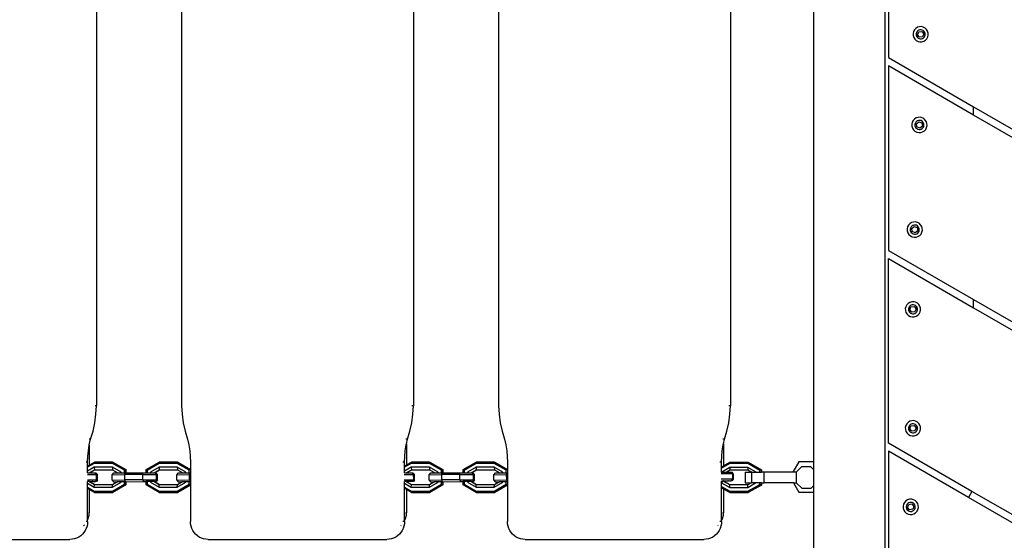
# Model space of a CAD drawing. Units: millimetres. Extents: x -344 to 1564, y -51 to 1225.
# Drawn here: x 702 to 757, y 252 to 281 of the extents above; entities that cross this region are included whole.
import ezdxf

# ---------------------------------------------------------------- set-up
doc = ezdxf.new("R2010")
doc.units = ezdxf.units.MM
doc.header["$LTSCALE"] = 45
doc.header["$PDSIZE"] = -1
doc.layers.add('VP-DIM', color=7, linetype='Continuous')
doc.layers.add('VP-EQ', color=7, linetype='Continuous', true_color=0x8a3492)
doc.dimstyles.get("Standard").update_dxf_attribs({"dimtxt": 14, "dimasz": 15, "dimexe": 20, "dimexo": 50, "dimgap": 20, "dimtad": 0, "dimdec": 0, "dimzin": 0, "dimdsep": 46, "dimtxsty": 'Standard', "dimcen": -0.001, "dimadec": 0, "dimazin": 0, "dimtfac": 1, "dimtdec": 4, "dimtofl": 0, "dimtmove": 0, "dimatfit": 3, "dimfxl": 70, "dimfxlon": 1, "dimtolj": 1, "dimtzin": 0, "dimarcsym": 0})

# ---------------------------------------------------------------- blocks, each defined once
blk = doc.blocks.new('*D1340')
at = {"layer": 'Defpoints', "color": 0}
for p in [(723.414, 905.572), (571.305, 102.758), (1445.653, 102.758)]:
    blk.add_point(p, dxfattribs=at)
at = {"layer": 'VP-DIM', "color": 0, "lineweight": -2}
for p, q in [((1375.653, 905.572), (1465.653, 905.572)), ((1445.653, 890.572), (1445.653, 524.657)), ((1445.653, 117.758), (1445.653, 454.323)), ((1375.653, 102.758), (1465.653, 102.758))]:
    blk.add_line(p, q, dxfattribs=at)
at = {"layer": 'VP-DIM', "color": 0}
for points in [[(1448.153, 890.572), (1443.153, 890.572), (1445.653, 905.572)], [(1443.153, 117.758), (1448.153, 117.758), (1445.653, 102.758)]]:
    blk.add_solid(points, dxfattribs=at)
at = {"layer": 'VP-DIM', "color": 0, "insert": (1445.653, 489.49), "char_height": 14, "attachment_point": 5, "rotation": 90}
blk.add_mtext('\\A1;810', dxfattribs=at)
blk = doc.blocks.new('*D1356')
at = {"layer": 'Defpoints', "color": 0}
for p in [(717.816, 1059.491), (1544.288, 1059.491), (561.01, -50.835)]:
    blk.add_point(p, dxfattribs=at)
at = {"layer": 'VP-DIM', "color": 0, "lineweight": -2}
for p, q in [((1474.288, 1059.491), (1564.288, 1059.491)), ((1544.288, 1044.491), (1544.288, 527.153)), ((1544.288, -35.835), (1544.288, 452.153)), ((1474.288, -50.835), (1564.288, -50.835))]:
    blk.add_line(p, q, dxfattribs=at)
at = {"layer": 'VP-DIM', "color": 0}
for points in [[(1546.788, 1044.491), (1541.788, 1044.491), (1544.288, 1059.491)], [(1541.788, -35.835), (1546.788, -35.835), (1544.288, -50.835)]]:
    blk.add_solid(points, dxfattribs=at)
at = {"layer": 'VP-DIM', "color": 0, "insert": (1544.288, 489.653), "char_height": 14, "attachment_point": 5, "rotation": 90}
blk.add_mtext('\\A1;1110', dxfattribs=at)
blk = doc.blocks.new('RB1904_')
at = {"color": 0}
for p, q in [((55.156, -272.667), (55.156, -348.902)), ((51.156, -338.73), (51.156, -282.458)), ((10.719, -285.626), (10.719, -335.577)), ((15.516, -285.626), (15.516, -335.577)), ((28.582, -285.626), (28.582, -335.577)), ((33.385, -285.626), (33.385, -335.577)), ((46.451, -285.626), (46.451, -335.577)), ((55.356, -305.576), (55.356, -315.968)), ((56.77, -314.504), (56.745, -314.615)), ((56.745, -314.615), (56.749, -314.727)), ((56.822, -314.404), (56.77, -314.504)), ((56.899, -314.321), (56.822, -314.404)), ((56.994, -314.261), (56.899, -314.321)), ((56.936, -314.566), (56.921, -314.631)), ((56.921, -314.631), (56.924, -314.697)), ((56.967, -314.507), (56.936, -314.566)), ((57.012, -314.458), (56.967, -314.507)), ((57.102, -314.228), (56.994, -314.261)), ((57.001, -314.682), (57.065, -314.517)), ((57.069, -314.422), (57.012, -314.458)), ((57.065, -314.517), (57.239, -314.49)), ((57.132, -314.402), (57.069, -314.422)), ((57.215, -314.223), (57.102, -314.228)), ((57.199, -314.4), (57.132, -314.402)), ((57.264, -314.414), (57.199, -314.4)), ((57.325, -314.248), (57.215, -314.223)), ((57.239, -314.49), (57.35, -314.627)), ((57.323, -314.445), (57.264, -314.414)), ((57.35, -314.627), (57.286, -314.791)), ((57.372, -314.491), (57.323, -314.445)), ((57.425, -314.301), (57.325, -314.248)), ((57.408, -314.547), (57.372, -314.491)), ((57.427, -314.611), (57.408, -314.547)), ((57.508, -314.378), (57.425, -314.301)), ((57.43, -314.678), (57.427, -314.611)), ((57.569, -314.473), (57.508, -314.378)), ((57.602, -314.581), (57.569, -314.473)), ((57.606, -314.694), (57.602, -314.581)), ((56.749, -314.727), (56.782, -314.835)), ((56.782, -314.835), (56.843, -314.931)), ((56.843, -314.931), (56.926, -315.008)), ((56.924, -314.697), (56.943, -314.761)), ((56.926, -315.008), (57.026, -315.06)), ((56.943, -314.761), (56.979, -314.818)), ((56.979, -314.818), (57.028, -314.863)), ((57.112, -314.819), (57.001, -314.682)), ((57.026, -315.06), (57.136, -315.085)), ((57.028, -314.863), (57.087, -314.894)), ((57.087, -314.894), (57.152, -314.909)), ((57.286, -314.791), (57.112, -314.819)), ((57.136, -315.085), (57.249, -315.081)), ((57.152, -314.909), (57.219, -314.906)), ((57.219, -314.906), (57.282, -314.886)), ((57.249, -315.081), (57.357, -315.047)), ((57.282, -314.886), (57.339, -314.851)), ((57.339, -314.851), (57.384, -314.802)), ((57.357, -315.047), (57.452, -314.987)), ((57.384, -314.802), (57.415, -314.743)), ((57.415, -314.743), (57.43, -314.678)), ((57.452, -314.987), (57.529, -314.904)), ((57.529, -314.904), (57.582, -314.804)), ((57.582, -314.804), (57.606, -314.694)), ((55.356, -315.968), (60.156, -318.739)), ((55.356, -316.43), (55.356, -326.822)), ((60.156, -319.201), (55.356, -316.43)), ((60.156, -319.201), (60.156, -318.739)), ((60.156, -318.739), (78.778, -329.491)), ((56.699, -319.608), (56.674, -319.718)), ((56.752, -319.508), (56.699, -319.608)), ((56.828, -319.425), (56.752, -319.508)), ((56.924, -319.365), (56.828, -319.425)), ((56.896, -319.611), (56.865, -319.67)), ((56.942, -319.562), (56.896, -319.611)), ((57.032, -319.332), (56.924, -319.365)), ((56.94, -319.695), (57.078, -319.584)), ((56.998, -319.526), (56.942, -319.562)), ((57.062, -319.506), (56.998, -319.526)), ((57.145, -319.327), (57.032, -319.332)), ((57.128, -319.504), (57.062, -319.506)), ((57.078, -319.584), (57.242, -319.647)), ((57.194, -319.518), (57.128, -319.504)), ((57.255, -319.352), (57.145, -319.327)), ((57.253, -319.549), (57.194, -319.518)), ((57.242, -319.647), (57.27, -319.822)), ((57.302, -319.595), (57.253, -319.549)), ((57.355, -319.405), (57.255, -319.352)), ((57.337, -319.651), (57.302, -319.595)), ((57.357, -319.715), (57.337, -319.651)), ((57.438, -319.482), (57.355, -319.405)), ((57.498, -319.577), (57.438, -319.482)), ((57.532, -319.685), (57.498, -319.577)), ((78.378, -329.722), (60.156, -319.201)), ((56.674, -319.718), (56.678, -319.831)), ((56.678, -319.831), (56.712, -319.939)), ((56.712, -319.939), (56.772, -320.035)), ((56.772, -320.035), (56.855, -320.112)), ((56.865, -319.67), (56.85, -319.735)), ((56.85, -319.735), (56.853, -319.801)), ((56.853, -319.801), (56.873, -319.865)), ((56.855, -320.112), (56.955, -320.164)), ((56.873, -319.865), (56.908, -319.922)), ((56.908, -319.922), (56.957, -319.967)), ((56.968, -319.869), (56.94, -319.695)), ((56.955, -320.164), (57.065, -320.189)), ((56.957, -319.967), (57.016, -319.998)), ((57.132, -319.932), (56.968, -319.869)), ((57.016, -319.998), (57.082, -320.013)), ((57.065, -320.189), (57.178, -320.185)), ((57.082, -320.013), (57.148, -320.01)), ((57.27, -319.822), (57.132, -319.932)), ((57.148, -320.01), (57.212, -319.99)), ((57.178, -320.185), (57.286, -320.151)), ((57.212, -319.99), (57.268, -319.955)), ((57.268, -319.955), (57.314, -319.906)), ((57.286, -320.151), (57.382, -320.091)), ((57.314, -319.906), (57.345, -319.847)), ((57.345, -319.847), (57.36, -319.782)), ((57.36, -319.782), (57.357, -319.715)), ((57.382, -320.091), (57.458, -320.008)), ((57.458, -320.008), (57.511, -319.908)), ((57.511, -319.908), (57.536, -319.798)), ((57.536, -319.798), (57.532, -319.685)), ((56.437, -325.502), (56.412, -325.613)), ((56.412, -325.613), (56.416, -325.726)), ((56.416, -325.726), (56.45, -325.833)), ((56.489, -325.402), (56.437, -325.502)), ((56.566, -325.32), (56.489, -325.402)), ((56.661, -325.259), (56.566, -325.32)), ((56.603, -325.564), (56.588, -325.629)), ((56.588, -325.629), (56.591, -325.696)), ((56.591, -325.696), (56.61, -325.759)), ((56.634, -325.505), (56.603, -325.564)), ((56.61, -325.759), (56.646, -325.816)), ((56.679, -325.456), (56.634, -325.505)), ((56.769, -325.226), (56.661, -325.259)), ((56.678, -325.589), (56.815, -325.478)), ((56.705, -325.763), (56.678, -325.589)), ((56.736, -325.42), (56.679, -325.456)), ((56.87, -325.827), (56.705, -325.763)), ((56.799, -325.4), (56.736, -325.42)), ((56.882, -325.221), (56.769, -325.226)), ((56.866, -325.398), (56.799, -325.4)), ((56.815, -325.478), (56.98, -325.542)), ((56.931, -325.413), (56.866, -325.398)), ((57.007, -325.716), (56.87, -325.827)), ((56.992, -325.246), (56.882, -325.221)), ((56.99, -325.444), (56.931, -325.413)), ((56.98, -325.542), (57.007, -325.716)), ((57.039, -325.489), (56.99, -325.444)), ((57.092, -325.299), (56.992, -325.246)), ((57.075, -325.545), (57.039, -325.489)), ((57.051, -325.8), (57.082, -325.741)), ((57.095, -325.609), (57.075, -325.545)), ((57.082, -325.741), (57.097, -325.676)), ((57.175, -325.376), (57.092, -325.299)), ((57.097, -325.676), (57.095, -325.609)), ((57.236, -325.471), (57.175, -325.376)), ((57.269, -325.579), (57.236, -325.471)), ((57.249, -325.802), (57.274, -325.692)), ((57.274, -325.692), (57.269, -325.579)), ((56.45, -325.833), (56.51, -325.929)), ((56.51, -325.929), (56.593, -326.006)), ((56.593, -326.006), (56.693, -326.058)), ((56.646, -325.816), (56.695, -325.861)), ((56.693, -326.058), (56.803, -326.083)), ((56.695, -325.861), (56.754, -325.892)), ((56.754, -325.892), (56.819, -325.907)), ((56.803, -326.083), (56.916, -326.079)), ((56.819, -325.907), (56.886, -325.904)), ((56.886, -325.904), (56.95, -325.884)), ((56.916, -326.079), (57.024, -326.045)), ((56.95, -325.884), (57.006, -325.849)), ((57.006, -325.849), (57.051, -325.8)), ((57.024, -326.045), (57.119, -325.985)), ((57.119, -325.985), (57.196, -325.902)), ((57.196, -325.902), (57.249, -325.802)), ((55.356, -326.822), (60.156, -329.594)), ((55.356, -337.677), (55.356, -327.284)), ((55.356, -327.284), (60.156, -330.056)), ((60.156, -330.056), (60.156, -329.594)), ((60.156, -329.594), (69.378, -334.918)), ((56.335, -329.994), (56.31, -330.105)), ((56.31, -330.105), (56.314, -330.218)), ((56.388, -329.894), (56.335, -329.994)), ((56.464, -329.812), (56.388, -329.894)), ((56.56, -329.751), (56.464, -329.812)), ((56.501, -330.056), (56.486, -330.121)), ((56.486, -330.121), (56.489, -330.188)), ((56.489, -330.188), (56.509, -330.251)), ((56.532, -329.997), (56.501, -330.056)), ((56.577, -329.948), (56.532, -329.997)), ((56.668, -329.718), (56.56, -329.751)), ((56.567, -330.172), (56.63, -330.007)), ((56.677, -330.309), (56.567, -330.172)), ((56.634, -329.912), (56.577, -329.948)), ((56.63, -330.007), (56.804, -329.98)), ((56.698, -329.892), (56.634, -329.912)), ((56.781, -329.713), (56.668, -329.718)), ((56.764, -329.89), (56.698, -329.892)), ((56.829, -329.905), (56.764, -329.89)), ((56.891, -329.738), (56.781, -329.713)), ((56.804, -329.98), (56.915, -330.117)), ((56.888, -329.936), (56.829, -329.905)), ((56.915, -330.117), (56.852, -330.282)), ((56.937, -329.981), (56.888, -329.936)), ((56.991, -329.791), (56.891, -329.738)), ((56.973, -330.037), (56.937, -329.981)), ((56.993, -330.101), (56.973, -330.037)), ((56.981, -330.233), (56.995, -330.168)), ((57.074, -329.868), (56.991, -329.791)), ((56.995, -330.168), (56.993, -330.101)), ((57.134, -329.963), (57.074, -329.868)), ((57.167, -330.071), (57.134, -329.963)), ((57.147, -330.294), (57.172, -330.184)), ((57.172, -330.184), (57.167, -330.071)), ((60.156, -330.056), (68.978, -335.149)), ((56.314, -330.218), (56.348, -330.325)), ((56.348, -330.325), (56.408, -330.421)), ((56.408, -330.421), (56.491, -330.498)), ((56.491, -330.498), (56.591, -330.55)), ((56.509, -330.251), (56.544, -330.308)), ((56.544, -330.308), (56.593, -330.353)), ((56.591, -330.55), (56.701, -330.575)), ((56.593, -330.353), (56.652, -330.384)), ((56.652, -330.384), (56.717, -330.399)), ((56.852, -330.282), (56.677, -330.309)), ((56.701, -330.575), (56.814, -330.571)), ((56.717, -330.399), (56.784, -330.396)), ((56.784, -330.396), (56.848, -330.377)), ((56.814, -330.571), (56.922, -330.537)), ((56.848, -330.377), (56.904, -330.341)), ((56.904, -330.341), (56.95, -330.292)), ((56.922, -330.537), (57.018, -330.477)), ((56.95, -330.292), (56.981, -330.233)), ((57.018, -330.477), (57.094, -330.394)), ((57.094, -330.394), (57.147, -330.294)), ((10.719, -335.577), (10.646, -335.577)), ((10.69, -336.057), (10.719, -335.577)), ((15.516, -335.577), (15.546, -336.057)), ((28.582, -335.577), (28.494, -335.577)), ((28.553, -336.057), (28.582, -335.577)), ((33.385, -335.577), (33.415, -336.057)), ((46.451, -335.577), (46.362, -335.577)), ((46.421, -336.057), (46.451, -335.577)), ((10.625, -336.533), (10.69, -336.057)), ((15.546, -336.057), (15.611, -336.533)), ((28.488, -336.533), (28.553, -336.057)), ((33.415, -336.057), (33.48, -336.533)), ((46.356, -336.533), (46.421, -336.057)), ((10.525, -337.004), (10.625, -336.533)), ((15.611, -336.533), (15.711, -337.004)), ((28.388, -337.004), (28.488, -336.533)), ((33.48, -336.533), (33.58, -337.004)), ((46.256, -337.004), (46.356, -336.533)), ((56.335, -336.694), (56.31, -336.805)), ((56.31, -336.805), (56.314, -336.918)), ((56.388, -336.594), (56.335, -336.694)), ((56.464, -336.512), (56.388, -336.594)), ((56.56, -336.451), (56.464, -336.512)), ((56.501, -336.756), (56.486, -336.821)), ((56.486, -336.821), (56.489, -336.888)), ((56.532, -336.697), (56.501, -336.756)), ((56.577, -336.648), (56.532, -336.697)), ((56.668, -336.418), (56.56, -336.451)), ((56.567, -336.872), (56.63, -336.707)), ((56.634, -336.612), (56.577, -336.648)), ((56.63, -336.707), (56.804, -336.68)), ((56.698, -336.592), (56.634, -336.612)), ((56.781, -336.413), (56.668, -336.418)), ((56.764, -336.59), (56.698, -336.592)), ((56.829, -336.605), (56.764, -336.59)), ((56.891, -336.438), (56.781, -336.413)), ((56.804, -336.68), (56.915, -336.817)), ((56.888, -336.636), (56.829, -336.605)), ((56.915, -336.817), (56.852, -336.982)), ((56.937, -336.681), (56.888, -336.636)), ((56.991, -336.491), (56.891, -336.438)), ((56.973, -336.737), (56.937, -336.681)), ((56.993, -336.801), (56.973, -336.737)), ((56.981, -336.933), (56.995, -336.868)), ((57.074, -336.568), (56.991, -336.491)), ((56.995, -336.868), (56.993, -336.801)), ((57.134, -336.663), (57.074, -336.568)), ((57.167, -336.771), (57.134, -336.663)), ((57.172, -336.884), (57.167, -336.771)), ((10.39, -337.465), (10.525, -337.004)), ((15.711, -337.004), (15.845, -337.465)), ((28.253, -337.465), (28.388, -337.004)), ((33.58, -337.004), (33.714, -337.465)), ((46.122, -337.465), (46.256, -337.004)), ((56.314, -336.918), (56.348, -337.025)), ((56.348, -337.025), (56.408, -337.121)), ((56.408, -337.121), (56.491, -337.198)), ((56.489, -336.888), (56.509, -336.951)), ((56.491, -337.198), (56.591, -337.25)), ((56.509, -336.951), (56.544, -337.008)), ((56.544, -337.008), (56.593, -337.053)), ((56.677, -337.009), (56.567, -336.872)), ((56.591, -337.25), (56.701, -337.275)), ((56.593, -337.053), (56.652, -337.084)), ((56.652, -337.084), (56.717, -337.099)), ((56.852, -336.982), (56.677, -337.009)), ((56.701, -337.275), (56.814, -337.271)), ((56.717, -337.099), (56.784, -337.096)), ((56.784, -337.096), (56.848, -337.077)), ((56.814, -337.271), (56.922, -337.237)), ((56.848, -337.077), (56.904, -337.041)), ((56.904, -337.041), (56.95, -336.992)), ((56.922, -337.237), (57.018, -337.177)), ((56.95, -336.992), (56.981, -336.933)), ((57.018, -337.177), (57.094, -337.094)), ((57.094, -337.094), (57.147, -336.994)), ((57.147, -336.994), (57.172, -336.884)), ((10.263, -338.107), (10.313, -337.803)), ((10.313, -337.803), (10.316, -337.784)), ((10.313, -337.803), (10.313, -338.912)), ((10.316, -337.784), (10.39, -337.465)), ((10.39, -337.465), (10.317, -337.465)), ((15.845, -337.465), (15.92, -337.784)), ((15.92, -337.784), (15.973, -338.107)), ((28.126, -338.107), (28.179, -337.784)), ((28.253, -337.465), (28.165, -337.465)), ((28.179, -337.784), (28.195, -337.714)), ((28.195, -337.714), (28.253, -337.465)), ((28.195, -337.714), (28.195, -338.904)), ((33.714, -337.465), (33.788, -337.784)), ((33.788, -337.784), (33.841, -338.107)), ((45.995, -338.107), (46.048, -337.784)), ((46.122, -337.465), (46.033, -337.465)), ((46.048, -337.784), (46.064, -337.714)), ((46.064, -337.714), (46.122, -337.465)), ((46.064, -337.714), (46.064, -338.961)), ((60.067, -340.396), (55.356, -337.677)), ((10.22, -338.76), (10.231, -338.433)), ((10.231, -338.433), (10.263, -338.107)), ((15.973, -338.107), (16.005, -338.433)), ((16.005, -338.433), (16.015, -338.76)), ((28.083, -338.76), (28.094, -338.433)), ((28.094, -338.433), (28.126, -338.107)), ((33.841, -338.107), (33.873, -338.433)), ((33.873, -338.433), (33.884, -338.76)), ((45.952, -338.76), (45.963, -338.433)), ((45.963, -338.433), (45.995, -338.107)), ((55.356, -338.138), (55.356, -348.556)), ((59.867, -340.743), (55.356, -338.138)), ((10.22, -338.76), (10.147, -338.76)), ((10.22, -338.966), (10.22, -338.76)), ((10.595, -338.821), (10.22, -339.039)), ((10.22, -338.966), (10.313, -338.912)), ((10.22, -339.039), (10.22, -338.966)), ((10.22, -339.259), (10.22, -339.039)), ((10.595, -339.042), (10.22, -339.259)), ((10.313, -338.912), (10.601, -338.745)), ((10.601, -338.745), (10.595, -338.821)), ((11.618, -338.821), (10.595, -338.821)), ((11.618, -339.041), (10.595, -339.042)), ((10.595, -339.042), (10.601, -339.179)), ((11.623, -338.745), (10.601, -338.745)), ((11.623, -338.745), (11.618, -338.821)), ((12.292, -339.21), (11.618, -338.821)), ((12.102, -339.321), (11.618, -339.041)), ((11.618, -339.041), (11.623, -339.178)), ((11.623, -338.745), (12.363, -339.172)), ((11.623, -338.745), (11.639, -338.745)), ((11.639, -338.745), (12.38, -339.172)), ((13.517, -339.174), (14.257, -338.745)), ((14.252, -338.821), (13.578, -339.212)), ((14.252, -339.042), (13.768, -339.322)), ((14.257, -338.745), (14.252, -338.821)), ((15.274, -338.821), (14.252, -338.821)), ((15.274, -339.041), (14.252, -339.042)), ((14.252, -339.042), (14.257, -339.179)), ((15.279, -338.745), (14.257, -338.745)), ((15.279, -338.745), (15.274, -338.821)), ((15.949, -339.21), (15.274, -338.821)), ((15.758, -339.321), (15.274, -339.041)), ((15.274, -339.041), (15.28, -339.178)), ((15.279, -338.745), (16.015, -339.17)), ((15.279, -338.745), (15.296, -338.745)), ((15.296, -338.745), (16.015, -339.16)), ((16.015, -338.76), (16.015, -339.16)), ((28.083, -338.76), (27.994, -338.76)), ((28.083, -338.969), (28.083, -338.76)), ((28.464, -338.821), (28.083, -339.042)), ((28.083, -338.969), (28.195, -338.904)), ((28.083, -339.042), (28.083, -338.969)), ((28.464, -339.042), (28.083, -339.262)), ((28.083, -339.262), (28.083, -339.042)), ((28.195, -338.904), (28.469, -338.745)), ((28.469, -338.745), (28.464, -338.821)), ((29.486, -338.821), (28.464, -338.821)), ((29.486, -339.041), (28.464, -339.042)), ((28.464, -339.042), (28.47, -339.179)), ((29.492, -338.745), (28.469, -338.745)), ((29.492, -338.745), (29.486, -338.821)), ((30.161, -339.21), (29.486, -338.821)), ((29.97, -339.321), (29.486, -339.041)), ((29.486, -339.041), (29.492, -339.178)), ((29.492, -338.745), (30.232, -339.172)), ((29.492, -338.745), (29.508, -338.745)), ((29.508, -338.745), (30.248, -339.172)), ((31.386, -339.174), (32.126, -338.745)), ((32.121, -338.821), (31.446, -339.212)), ((32.121, -339.042), (31.637, -339.322)), ((32.126, -338.745), (32.121, -338.821)), ((33.143, -338.821), (32.121, -338.821)), ((33.143, -339.041), (32.121, -339.042)), ((32.121, -339.042), (32.126, -339.179)), ((33.148, -338.745), (32.126, -338.745)), ((33.148, -338.745), (33.143, -338.821)), ((33.817, -339.21), (33.143, -338.821)), ((33.627, -339.321), (33.143, -339.041)), ((33.143, -339.041), (33.148, -339.178)), ((33.148, -338.745), (33.884, -339.17)), ((33.148, -338.745), (33.164, -338.745)), ((33.164, -338.745), (33.884, -339.16)), ((33.884, -338.76), (33.884, -339.16)), ((45.952, -338.76), (45.863, -338.76)), ((45.952, -339.026), (45.952, -338.76)), ((46.41, -338.833), (45.952, -339.098)), ((45.952, -339.026), (46.064, -338.961)), ((45.952, -339.098), (45.952, -339.026)), ((46.41, -339.053), (45.962, -339.313)), ((46.064, -338.961), (46.416, -338.757)), ((46.416, -338.757), (46.41, -338.833)), ((47.431, -338.832), (46.41, -338.833)), ((47.431, -339.053), (46.41, -339.053)), ((46.41, -339.053), (46.416, -339.19)), ((46.416, -338.757), (47.438, -338.756)), ((47.431, -338.832), (47.438, -338.756)), ((48.106, -339.222), (47.431, -338.832)), ((47.897, -339.322), (47.431, -339.053)), ((47.431, -339.053), (47.438, -339.19)), ((47.438, -338.756), (47.457, -338.756)), ((47.438, -338.756), (48.178, -339.184)), ((47.457, -338.756), (48.197, -339.184)), ((50.314, -338.73), (49.962, -339.322)), ((50.151, -339.322), (50.457, -339.022)), ((51.156, -338.73), (50.314, -338.73)), ((50.984, -339.022), (50.457, -339.022)), ((51.156, -339.187), (50.984, -339.022)), ((51.156, -339.187), (51.156, -338.73)), ((10.206, -339.447), (10.729, -339.444)), ((10.21, -339.347), (10.22, -339.347)), ((10.22, -339.347), (10.22, -339.259)), ((10.22, -339.347), (10.312, -339.346)), ((10.312, -339.346), (10.601, -339.179)), ((10.312, -339.346), (10.328, -339.346)), ((10.328, -339.346), (10.617, -339.179)), ((10.328, -339.346), (10.643, -339.344)), ((10.601, -339.179), (10.617, -339.179)), ((10.617, -339.179), (11.623, -339.178)), ((10.729, -339.444), (10.643, -339.344)), ((10.643, -339.344), (10.688, -339.344)), ((10.779, -339.444), (10.688, -339.344)), ((10.729, -339.444), (10.779, -339.444)), ((10.73, -339.744), (10.729, -339.444)), ((10.781, -339.744), (10.779, -339.444)), ((11.602, -339.458), (11.692, -339.358)), ((11.602, -339.458), (12.317, -339.454)), ((11.604, -339.758), (11.602, -339.458)), ((11.623, -339.178), (11.932, -339.356)), ((11.692, -339.358), (11.932, -339.356)), ((11.932, -339.356), (12.044, -339.356)), ((12.102, -339.321), (12.044, -339.356)), ((12.044, -339.356), (12.102, -339.355)), ((12.102, -339.355), (12.102, -339.321)), ((12.102, -339.355), (12.292, -339.354)), ((12.363, -339.172), (12.292, -339.21)), ((12.292, -339.354), (12.292, -339.21)), ((12.292, -339.354), (12.322, -339.354)), ((12.317, -339.454), (12.322, -339.354)), ((13.339, -339.448), (12.317, -339.454)), ((12.319, -339.754), (12.317, -339.454)), ((12.322, -339.354), (12.363, -339.354)), ((12.363, -339.172), (12.363, -339.354)), ((12.363, -339.172), (12.38, -339.172)), ((12.363, -339.354), (12.38, -339.354)), ((12.38, -339.172), (12.38, -339.354)), ((12.38, -339.354), (13.344, -339.348)), ((13.339, -339.448), (13.344, -339.348)), ((13.339, -339.448), (14.104, -339.444)), ((13.341, -339.748), (13.339, -339.448)), ((13.344, -339.348), (13.517, -339.347)), ((13.517, -339.347), (13.517, -339.174)), ((13.517, -339.174), (13.578, -339.212)), ((13.517, -339.347), (13.578, -339.347)), ((13.578, -339.212), (13.578, -339.347)), ((13.578, -339.347), (13.768, -339.346)), ((13.768, -339.322), (13.768, -339.346)), ((13.768, -339.322), (13.811, -339.345)), ((13.768, -339.346), (13.811, -339.345)), ((13.811, -339.345), (13.971, -339.344)), ((13.971, -339.344), (14.257, -339.179)), ((13.971, -339.344), (13.987, -339.344)), ((13.987, -339.344), (14.274, -339.179)), ((13.987, -339.344), (14.019, -339.344)), ((14.104, -339.444), (14.019, -339.344)), ((14.019, -339.344), (14.064, -339.344)), ((14.155, -339.444), (14.064, -339.344)), ((14.104, -339.444), (14.155, -339.444)), ((14.106, -339.744), (14.104, -339.444)), ((14.157, -339.744), (14.155, -339.444)), ((14.257, -339.179), (14.274, -339.179)), ((14.274, -339.179), (15.28, -339.178)), ((15.256, -339.458), (15.346, -339.358)), ((15.256, -339.458), (15.971, -339.454)), ((15.258, -339.758), (15.256, -339.458)), ((15.28, -339.178), (15.589, -339.356)), ((15.346, -339.358), (15.589, -339.356)), ((15.589, -339.356), (15.7, -339.356)), ((15.758, -339.321), (15.7, -339.356)), ((15.7, -339.356), (15.758, -339.355)), ((15.758, -339.355), (15.758, -339.321)), ((15.758, -339.355), (15.949, -339.354)), ((16.015, -339.175), (15.949, -339.21)), ((15.949, -339.354), (15.949, -339.21)), ((15.949, -339.354), (15.976, -339.354)), ((15.971, -339.454), (15.976, -339.354)), ((16.015, -339.454), (15.971, -339.454)), ((15.972, -339.754), (15.971, -339.454)), ((15.976, -339.354), (16.015, -339.354)), ((16.015, -339.16), (16.015, -339.17)), ((16.015, -339.17), (16.015, -339.175)), ((16.015, -339.175), (16.015, -339.354)), ((16.015, -339.354), (16.015, -339.454)), ((16.015, -339.454), (16.015, -339.754)), ((28.069, -339.447), (28.597, -339.444)), ((28.075, -339.347), (28.083, -339.347)), ((28.083, -339.347), (28.083, -339.262)), ((28.083, -339.347), (28.18, -339.346)), ((28.18, -339.346), (28.47, -339.179)), ((28.18, -339.346), (28.197, -339.346)), ((28.197, -339.346), (28.486, -339.179)), ((28.197, -339.346), (28.512, -339.344)), ((28.47, -339.179), (28.486, -339.179)), ((28.486, -339.179), (29.492, -339.178)), ((28.597, -339.444), (28.512, -339.344)), ((28.512, -339.344), (28.557, -339.344)), ((28.648, -339.444), (28.557, -339.344)), ((28.597, -339.444), (28.648, -339.444)), ((28.599, -339.744), (28.597, -339.444)), ((28.65, -339.744), (28.648, -339.444)), ((29.471, -339.458), (29.561, -339.358)), ((29.471, -339.458), (30.186, -339.454)), ((29.473, -339.758), (29.471, -339.458)), ((29.492, -339.178), (29.801, -339.356)), ((29.561, -339.358), (29.801, -339.356)), ((29.801, -339.356), (29.913, -339.356)), ((29.97, -339.321), (29.913, -339.356)), ((29.913, -339.356), (29.97, -339.355)), ((29.97, -339.355), (29.97, -339.321)), ((29.97, -339.355), (30.161, -339.354)), ((30.232, -339.172), (30.161, -339.21)), ((30.161, -339.354), (30.161, -339.21)), ((30.161, -339.354), (30.191, -339.354)), ((30.186, -339.454), (30.191, -339.354)), ((31.208, -339.448), (30.186, -339.454)), ((30.187, -339.754), (30.186, -339.454)), ((30.191, -339.354), (30.232, -339.354)), ((30.232, -339.172), (30.232, -339.354)), ((30.232, -339.172), (30.248, -339.172)), ((30.232, -339.354), (30.248, -339.354)), ((30.248, -339.172), (30.248, -339.354)), ((30.248, -339.354), (31.213, -339.348)), ((31.208, -339.448), (31.213, -339.348)), ((31.208, -339.448), (31.973, -339.444)), ((31.209, -339.748), (31.208, -339.448)), ((31.213, -339.348), (31.386, -339.347)), ((31.386, -339.347), (31.386, -339.174)), ((31.386, -339.174), (31.446, -339.212)), ((31.386, -339.347), (31.446, -339.347)), ((31.446, -339.212), (31.446, -339.347)), ((31.446, -339.347), (31.637, -339.346)), ((31.637, -339.322), (31.637, -339.346)), ((31.637, -339.322), (31.68, -339.345)), ((31.637, -339.346), (31.68, -339.345)), ((31.68, -339.345), (31.84, -339.344)), ((31.84, -339.344), (32.126, -339.179)), ((31.84, -339.344), (31.856, -339.344)), ((31.856, -339.344), (32.142, -339.179)), ((31.856, -339.344), (31.888, -339.344)), ((31.973, -339.444), (31.888, -339.344)), ((31.888, -339.344), (31.932, -339.344)), ((32.024, -339.444), (31.932, -339.344)), ((31.973, -339.444), (32.024, -339.444)), ((31.975, -339.744), (31.973, -339.444)), ((32.025, -339.744), (32.024, -339.444)), ((32.126, -339.179), (32.142, -339.179)), ((32.142, -339.179), (33.148, -339.178)), ((33.125, -339.458), (33.215, -339.358)), ((33.125, -339.458), (33.839, -339.454)), ((33.126, -339.758), (33.125, -339.458)), ((33.148, -339.178), (33.457, -339.356)), ((33.215, -339.358), (33.457, -339.356)), ((33.457, -339.356), (33.569, -339.356)), ((33.627, -339.321), (33.569, -339.356)), ((33.569, -339.356), (33.627, -339.355)), ((33.627, -339.355), (33.627, -339.321)), ((33.627, -339.355), (33.817, -339.354)), ((33.884, -339.175), (33.817, -339.21)), ((33.817, -339.354), (33.817, -339.21)), ((33.817, -339.354), (33.845, -339.354)), ((33.839, -339.454), (33.845, -339.354)), ((33.884, -339.454), (33.839, -339.454)), ((33.841, -339.754), (33.839, -339.454)), ((33.845, -339.354), (33.884, -339.354)), ((33.884, -339.16), (33.884, -339.17)), ((33.884, -339.17), (33.884, -339.175)), ((33.884, -339.175), (33.884, -339.354)), ((33.884, -339.354), (33.884, -339.454)), ((33.884, -339.454), (33.884, -339.754)), ((46.562, -339.409), (45.935, -339.413)), ((45.939, -339.313), (45.952, -339.313)), ((45.952, -339.313), (45.952, -339.098)), ((45.952, -339.313), (45.962, -339.313)), ((45.962, -339.313), (46.207, -339.312)), ((46.207, -339.312), (46.416, -339.19)), ((46.207, -339.312), (46.226, -339.311)), ((46.226, -339.311), (46.436, -339.19)), ((46.226, -339.311), (46.498, -339.31)), ((46.416, -339.19), (46.436, -339.19)), ((46.436, -339.19), (47.438, -339.19)), ((46.562, -339.409), (46.498, -339.31)), ((46.498, -339.31), (46.544, -339.31)), ((46.612, -339.409), (46.544, -339.31)), ((46.612, -339.409), (46.562, -339.409)), ((46.562, -339.409), (46.564, -339.709)), ((46.612, -339.409), (46.614, -339.709)), ((47.28, -339.322), (47.639, -339.322)), ((47.28, -339.322), (47.286, -339.922)), ((47.438, -339.19), (47.667, -339.322)), ((47.667, -339.322), (47.639, -339.322)), ((47.639, -339.322), (47.645, -339.922)), ((47.667, -339.322), (47.897, -339.322)), ((47.897, -339.322), (48.106, -339.322)), ((48.178, -339.184), (48.106, -339.222)), ((48.106, -339.322), (48.106, -339.222)), ((48.106, -339.322), (48.178, -339.322)), ((48.178, -339.184), (48.178, -339.322)), ((48.178, -339.184), (48.197, -339.184)), ((48.178, -339.322), (48.197, -339.322)), ((48.197, -339.184), (48.197, -339.322)), ((48.352, -339.322), (48.197, -339.322)), ((48.358, -339.922), (48.352, -339.322)), ((49.962, -339.322), (48.352, -339.322)), ((50.151, -339.322), (49.962, -339.322)), ((50.151, -339.322), (50.157, -339.922)), ((51.156, -340.065), (51.156, -339.187)), ((10.205, -339.747), (10.73, -339.744)), ((10.22, -339.847), (10.209, -339.847)), ((10.294, -339.846), (10.22, -339.847)), ((10.22, -339.943), (10.22, -339.847)), ((10.22, -339.943), (10.596, -340.161)), ((10.22, -340.164), (10.22, -339.943)), ((10.22, -340.164), (10.596, -340.381)), ((10.22, -340.237), (10.22, -340.164)), ((10.601, -340.024), (10.294, -339.846)), ((10.31, -339.846), (10.294, -339.846)), ((10.31, -339.846), (10.483, -339.845)), ((10.618, -340.024), (10.31, -339.846)), ((10.516, -339.845), (10.483, -339.845)), ((10.516, -339.845), (10.667, -339.844)), ((10.596, -340.161), (10.601, -340.024)), ((10.596, -340.161), (11.618, -340.16)), ((10.618, -340.024), (10.601, -340.024)), ((11.624, -340.023), (10.618, -340.024)), ((10.73, -339.744), (10.667, -339.844)), ((10.713, -339.844), (10.667, -339.844)), ((10.781, -339.744), (10.713, -339.844)), ((10.73, -339.744), (10.781, -339.744)), ((11.604, -339.758), (12.319, -339.754)), ((11.604, -339.758), (11.673, -339.858)), ((11.618, -340.16), (12.102, -339.88)), ((11.618, -340.38), (12.293, -339.99)), ((11.618, -340.16), (11.624, -340.023)), ((11.903, -339.857), (11.624, -340.023)), ((12.364, -340.028), (11.624, -340.457)), ((12.38, -340.028), (11.64, -340.457)), ((11.673, -339.858), (11.719, -339.858)), ((11.719, -339.858), (11.872, -339.857)), ((11.872, -339.857), (11.903, -339.857)), ((11.903, -339.857), (11.912, -339.856)), ((12.062, -339.856), (11.912, -339.856)), ((12.102, -339.855), (12.062, -339.856)), ((12.102, -339.88), (12.062, -339.856)), ((12.293, -339.854), (12.102, -339.855)), ((12.102, -339.88), (12.102, -339.855)), ((12.293, -339.99), (12.293, -339.854)), ((12.324, -339.854), (12.293, -339.854)), ((12.364, -340.028), (12.293, -339.99)), ((13.341, -339.748), (12.319, -339.754)), ((12.319, -339.754), (12.324, -339.854)), ((12.337, -339.854), (12.324, -339.854)), ((12.364, -339.854), (12.337, -339.854)), ((12.364, -339.854), (12.364, -340.028)), ((12.38, -339.854), (12.364, -339.854)), ((12.364, -340.028), (12.38, -340.028)), ((12.38, -339.854), (12.38, -340.028)), ((12.38, -339.854), (12.403, -339.854)), ((12.403, -339.854), (12.41, -339.854)), ((12.41, -339.854), (12.416, -339.854)), ((12.416, -339.854), (13.346, -339.848)), ((13.341, -339.748), (14.106, -339.744)), ((13.341, -339.748), (13.346, -339.848)), ((13.346, -339.848), (13.438, -339.848)), ((13.438, -339.848), (13.518, -339.847)), ((13.518, -340.03), (13.518, -339.847)), ((13.578, -339.847), (13.518, -339.847)), ((13.518, -340.03), (13.578, -339.992)), ((14.258, -340.457), (13.518, -340.03)), ((13.769, -339.846), (13.578, -339.847)), ((13.578, -339.847), (13.578, -339.992)), ((13.578, -339.992), (14.253, -340.381)), ((13.834, -339.845), (13.769, -339.881)), ((13.834, -339.845), (13.769, -339.846)), ((13.769, -339.846), (13.769, -339.881)), ((13.769, -339.881), (14.253, -340.161)), ((13.859, -339.845), (13.834, -339.845)), ((13.864, -339.845), (13.859, -339.845)), ((13.947, -339.845), (13.864, -339.845)), ((13.963, -339.844), (13.947, -339.845)), ((14.258, -340.024), (13.947, -339.845)), ((14.274, -340.024), (13.963, -339.844)), ((13.963, -339.844), (14.043, -339.844)), ((14.106, -339.744), (14.043, -339.844)), ((14.089, -339.844), (14.043, -339.844)), ((14.157, -339.744), (14.089, -339.844)), ((14.106, -339.744), (14.157, -339.744)), ((14.253, -340.161), (14.258, -340.024)), ((14.253, -340.161), (15.275, -340.16)), ((14.274, -340.024), (14.258, -340.024)), ((15.28, -340.023), (14.274, -340.024)), ((15.258, -339.758), (15.972, -339.754)), ((15.258, -339.758), (15.326, -339.858)), ((15.275, -340.16), (15.758, -339.88)), ((15.275, -340.38), (15.949, -339.99)), ((15.275, -340.16), (15.28, -340.023)), ((15.568, -339.857), (15.28, -340.023)), ((16.015, -340.031), (15.28, -340.457)), ((16.015, -340.04), (15.297, -340.457)), ((15.326, -339.858), (15.372, -339.858)), ((15.372, -339.858), (15.525, -339.857)), ((15.568, -339.857), (15.525, -339.857)), ((15.718, -339.856), (15.568, -339.857)), ((15.758, -339.855), (15.718, -339.856)), ((15.758, -339.88), (15.718, -339.856)), ((15.949, -339.854), (15.758, -339.855)), ((15.758, -339.88), (15.758, -339.855)), ((15.949, -339.99), (15.949, -339.854)), ((15.977, -339.854), (15.949, -339.854)), ((16.015, -340.026), (15.949, -339.99)), ((16.015, -339.754), (15.972, -339.754)), ((15.972, -339.754), (15.977, -339.854)), ((15.99, -339.854), (15.977, -339.854)), ((16.015, -339.854), (15.99, -339.854)), ((16.015, -339.754), (16.015, -339.854)), ((16.015, -339.854), (16.015, -340.026)), ((16.015, -340.026), (16.015, -340.031)), ((16.015, -340.031), (16.015, -340.04)), ((16.015, -340.04), (16.015, -342.101)), ((28.069, -339.747), (28.599, -339.744)), ((28.083, -339.847), (28.074, -339.847)), ((28.162, -339.846), (28.083, -339.847)), ((28.083, -339.94), (28.083, -339.847)), ((28.083, -339.94), (28.465, -340.161)), ((28.084, -340.161), (28.083, -339.94)), ((28.083, -340.234), (28.084, -340.161)), ((28.084, -340.161), (28.465, -340.381)), ((28.47, -340.024), (28.162, -339.846)), ((28.178, -339.846), (28.162, -339.846)), ((28.195, -339.856), (28.178, -339.846)), ((28.178, -339.846), (28.195, -339.846)), ((28.352, -339.845), (28.195, -339.846)), ((28.195, -339.846), (28.195, -339.856)), ((28.486, -340.024), (28.195, -339.856)), ((28.385, -339.845), (28.352, -339.845)), ((28.536, -339.844), (28.385, -339.845)), ((28.465, -340.161), (28.47, -340.024)), ((28.465, -340.161), (29.487, -340.16)), ((28.486, -340.024), (28.47, -340.024)), ((29.492, -340.023), (28.486, -340.024)), ((28.599, -339.744), (28.536, -339.844)), ((28.582, -339.844), (28.536, -339.844)), ((28.65, -339.744), (28.582, -339.844)), ((28.599, -339.744), (28.65, -339.744)), ((29.473, -339.758), (30.187, -339.754)), ((29.473, -339.758), (29.541, -339.858)), ((29.487, -340.16), (29.971, -339.88)), ((29.487, -340.38), (30.161, -339.99)), ((29.487, -340.16), (29.492, -340.023)), ((29.772, -339.857), (29.492, -340.023)), ((30.233, -340.028), (29.493, -340.457)), ((30.249, -340.028), (29.509, -340.457)), ((29.541, -339.858), (29.588, -339.858)), ((29.588, -339.858), (29.74, -339.857)), ((29.74, -339.857), (29.772, -339.857)), ((29.772, -339.857), (29.781, -339.856)), ((29.93, -339.856), (29.781, -339.856)), ((29.971, -339.855), (29.93, -339.856)), ((29.971, -339.88), (29.93, -339.856)), ((30.161, -339.854), (29.971, -339.855)), ((29.971, -339.88), (29.971, -339.855)), ((30.161, -339.99), (30.161, -339.854)), ((30.192, -339.854), (30.161, -339.854)), ((30.233, -340.028), (30.161, -339.99)), ((31.209, -339.748), (30.187, -339.754)), ((30.187, -339.754), (30.192, -339.854)), ((30.206, -339.854), (30.192, -339.854)), ((30.232, -339.854), (30.206, -339.854)), ((30.232, -339.854), (30.233, -340.028)), ((30.249, -339.854), (30.232, -339.854)), ((30.233, -340.028), (30.249, -340.028)), ((30.249, -339.854), (30.249, -340.028)), ((30.249, -339.854), (30.272, -339.854)), ((30.272, -339.854), (30.279, -339.854)), ((30.279, -339.854), (30.285, -339.854)), ((30.285, -339.854), (31.214, -339.848)), ((31.209, -339.748), (31.975, -339.744)), ((31.209, -339.748), (31.214, -339.848)), ((31.214, -339.848), (31.307, -339.848)), ((31.307, -339.848), (31.386, -339.847)), ((31.386, -340.03), (31.386, -339.847)), ((31.447, -339.847), (31.386, -339.847)), ((31.386, -340.03), (31.447, -339.992)), ((32.127, -340.457), (31.386, -340.03)), ((31.637, -339.846), (31.447, -339.847)), ((31.447, -339.847), (31.447, -339.992)), ((31.447, -339.992), (32.121, -340.381)), ((31.702, -339.845), (31.637, -339.881)), ((31.702, -339.845), (31.637, -339.846)), ((31.637, -339.846), (31.637, -339.881)), ((31.637, -339.881), (32.121, -340.161)), ((31.728, -339.845), (31.702, -339.845)), ((31.733, -339.845), (31.728, -339.845)), ((31.816, -339.845), (31.733, -339.845)), ((31.832, -339.844), (31.816, -339.845)), ((32.127, -340.024), (31.816, -339.845)), ((32.143, -340.024), (31.832, -339.844)), ((31.832, -339.844), (31.912, -339.844)), ((31.975, -339.744), (31.912, -339.844)), ((31.958, -339.844), (31.912, -339.844)), ((32.025, -339.744), (31.958, -339.844)), ((31.975, -339.744), (32.025, -339.744)), ((32.121, -340.161), (32.127, -340.024)), ((32.121, -340.161), (33.144, -340.16)), ((32.143, -340.024), (32.127, -340.024)), ((33.149, -340.023), (32.143, -340.024)), ((33.126, -339.758), (33.841, -339.754)), ((33.126, -339.758), (33.195, -339.858)), ((33.144, -340.16), (33.627, -339.88)), ((33.144, -340.38), (33.818, -339.99)), ((33.144, -340.16), (33.149, -340.023)), ((33.437, -339.856), (33.149, -340.023)), ((33.884, -340.031), (33.149, -340.457)), ((33.884, -340.04), (33.165, -340.457)), ((33.195, -339.858), (33.241, -339.858)), ((33.241, -339.858), (33.394, -339.857)), ((33.394, -339.857), (33.425, -339.857)), ((33.425, -339.857), (33.437, -339.856)), ((33.587, -339.856), (33.437, -339.856)), ((33.627, -339.855), (33.587, -339.856)), ((33.627, -339.88), (33.587, -339.856)), ((33.818, -339.854), (33.627, -339.855)), ((33.627, -339.88), (33.627, -339.855)), ((33.818, -339.99), (33.818, -339.854)), ((33.846, -339.854), (33.818, -339.854)), ((33.884, -340.026), (33.818, -339.99)), ((33.884, -339.754), (33.841, -339.754)), ((33.841, -339.754), (33.846, -339.854)), ((33.859, -339.854), (33.846, -339.854)), ((33.884, -339.854), (33.859, -339.854)), ((33.884, -339.754), (33.884, -339.854)), ((33.884, -339.854), (33.884, -340.026)), ((33.884, -340.026), (33.884, -340.031)), ((33.884, -340.031), (33.884, -340.04)), ((33.884, -340.04), (33.884, -342.101)), ((46.564, -339.709), (45.935, -339.713)), ((45.941, -339.813), (45.952, -339.813)), ((46.051, -339.812), (45.952, -339.813)), ((45.952, -339.879), (45.952, -339.813)), ((45.952, -339.879), (46.051, -339.824)), ((45.952, -339.907), (45.952, -339.879)), ((45.952, -339.907), (46.411, -340.172)), ((45.952, -340.128), (45.952, -339.907)), ((45.952, -340.128), (46.411, -340.393)), ((45.952, -340.2), (45.952, -340.128)), ((46.064, -340.265), (45.952, -340.2)), ((45.952, -342.058), (45.952, -340.2)), ((46.051, -339.824), (46.051, -339.812)), ((46.071, -339.812), (46.051, -339.812)), ((46.417, -340.036), (46.051, -339.824)), ((46.051, -339.824), (46.071, -339.824)), ((46.071, -339.812), (46.311, -339.811)), ((46.071, -339.824), (46.071, -339.812)), ((46.436, -340.036), (46.071, -339.824)), ((46.343, -339.811), (46.311, -339.811)), ((46.343, -339.811), (46.479, -339.81)), ((46.411, -340.172), (46.417, -340.036)), ((46.411, -340.172), (47.432, -340.172)), ((46.436, -340.036), (46.417, -340.036)), ((47.438, -340.035), (46.436, -340.036)), ((46.564, -339.709), (46.479, -339.81)), ((46.524, -339.81), (46.479, -339.81)), ((46.614, -339.709), (46.524, -339.81)), ((46.614, -339.709), (46.564, -339.709)), ((47.286, -339.922), (47.633, -339.922)), ((47.432, -340.172), (47.863, -339.922)), ((47.432, -340.392), (48.106, -340.002)), ((47.432, -340.172), (47.438, -340.035)), ((47.633, -339.922), (47.438, -340.035)), ((48.178, -340.04), (47.439, -340.468)), ((48.198, -340.04), (47.458, -340.468)), ((47.645, -339.922), (47.633, -339.922)), ((47.863, -339.922), (47.645, -339.922)), ((48.106, -339.922), (47.863, -339.922)), ((48.106, -340.002), (48.106, -339.922)), ((48.178, -339.922), (48.106, -339.922)), ((48.178, -340.04), (48.106, -340.002)), ((48.178, -339.922), (48.178, -340.04)), ((48.197, -339.922), (48.178, -339.922)), ((48.178, -340.04), (48.198, -340.04)), ((48.197, -339.922), (48.198, -340.04)), ((48.197, -339.922), (48.358, -339.922)), ((50.002, -339.922), (48.358, -339.922)), ((50.002, -339.922), (50.314, -340.447)), ((50.002, -339.922), (50.157, -339.922)), ((50.157, -339.922), (50.469, -340.223)), ((50.996, -340.223), (51.156, -340.065)), ((51.156, -340.447), (51.156, -340.065)), ((10.313, -340.29), (10.22, -340.237)), ((10.22, -342.018), (10.22, -340.237)), ((10.313, -340.29), (10.313, -341.601)), ((10.602, -340.457), (10.313, -340.29)), ((10.596, -340.381), (11.618, -340.38)), ((10.596, -340.381), (10.602, -340.457)), ((10.602, -340.457), (11.624, -340.457)), ((11.624, -340.457), (11.618, -340.38)), ((11.624, -340.457), (11.64, -340.457)), ((14.253, -340.381), (15.275, -340.38)), ((14.253, -340.381), (14.258, -340.457)), ((14.258, -340.457), (15.28, -340.457)), ((15.28, -340.457), (15.275, -340.38)), ((15.28, -340.457), (15.297, -340.457)), ((28.195, -340.298), (28.083, -340.234)), ((28.083, -342.058), (28.083, -340.234)), ((28.195, -340.298), (28.195, -341.601)), ((28.47, -340.457), (28.195, -340.298)), ((28.465, -340.381), (29.487, -340.38)), ((28.465, -340.381), (28.47, -340.457)), ((28.47, -340.457), (29.493, -340.457)), ((29.493, -340.457), (29.487, -340.38)), ((29.493, -340.457), (29.509, -340.457)), ((32.121, -340.381), (33.144, -340.38)), ((32.121, -340.381), (32.127, -340.457)), ((32.127, -340.457), (33.149, -340.457)), ((33.149, -340.457), (33.144, -340.38)), ((33.149, -340.457), (33.165, -340.457)), ((46.064, -340.265), (46.064, -341.601)), ((46.417, -340.469), (46.064, -340.265)), ((46.411, -340.393), (47.432, -340.392)), ((46.417, -340.469), (46.411, -340.393)), ((46.417, -340.469), (47.439, -340.468)), ((47.439, -340.468), (47.432, -340.392)), ((47.439, -340.468), (47.458, -340.468)), ((50.314, -340.447), (51.156, -340.447)), ((50.469, -340.223), (50.996, -340.223)), ((51.156, -351.495), (51.156, -340.447)), ((60.067, -340.396), (59.867, -340.743)), ((64.378, -343.347), (59.867, -340.743)), ((64.778, -343.116), (60.067, -340.396)), ((56.21, -341.12), (56.186, -341.23)), ((56.186, -341.23), (56.19, -341.343)), ((56.263, -341.02), (56.21, -341.12)), ((56.34, -340.937), (56.263, -341.02)), ((56.435, -340.877), (56.34, -340.937)), ((56.377, -341.181), (56.362, -341.246)), ((56.362, -341.246), (56.365, -341.313)), ((56.408, -341.122), (56.377, -341.181)), ((56.453, -341.073), (56.408, -341.122)), ((56.543, -340.843), (56.435, -340.877)), ((56.442, -341.297), (56.506, -341.133)), ((56.553, -341.434), (56.442, -341.297)), ((56.509, -341.038), (56.453, -341.073)), ((56.506, -341.133), (56.68, -341.105)), ((56.573, -341.018), (56.509, -341.038)), ((56.656, -340.839), (56.543, -340.843)), ((56.64, -341.015), (56.573, -341.018)), ((56.705, -341.03), (56.64, -341.015)), ((56.766, -340.864), (56.656, -340.839)), ((56.68, -341.105), (56.791, -341.242)), ((56.764, -341.061), (56.705, -341.03)), ((56.791, -341.242), (56.727, -341.407)), ((56.813, -341.106), (56.764, -341.061)), ((56.866, -340.916), (56.766, -340.864)), ((56.849, -341.163), (56.813, -341.106)), ((56.868, -341.227), (56.849, -341.163)), ((56.856, -341.358), (56.871, -341.293)), ((56.949, -340.993), (56.866, -340.916)), ((56.871, -341.293), (56.868, -341.227)), ((57.01, -341.089), (56.949, -340.993)), ((57.043, -341.197), (57.01, -341.089)), ((57.022, -341.42), (57.047, -341.31)), ((57.047, -341.31), (57.043, -341.197)), ((10.237, -341.984), (10.279, -341.86)), ((10.269, -341.601), (10.313, -341.601)), ((10.279, -341.86), (10.304, -341.732)), ((10.304, -341.732), (10.313, -341.601)), ((28.12, -341.984), (28.161, -341.86)), ((28.142, -341.601), (28.195, -341.601)), ((28.161, -341.86), (28.187, -341.732)), ((28.187, -341.732), (28.195, -341.601)), ((45.988, -341.984), (46.03, -341.86)), ((46.011, -341.601), (46.064, -341.601)), ((46.03, -341.86), (46.056, -341.732)), ((46.056, -341.732), (46.064, -341.601)), ((56.19, -341.343), (56.223, -341.451)), ((56.223, -341.451), (56.284, -341.546)), ((56.284, -341.546), (56.367, -341.623)), ((56.365, -341.313), (56.384, -341.377)), ((56.367, -341.623), (56.467, -341.676)), ((56.384, -341.377), (56.42, -341.433)), ((56.42, -341.433), (56.469, -341.479)), ((56.467, -341.676), (56.577, -341.701)), ((56.469, -341.479), (56.528, -341.51)), ((56.528, -341.51), (56.593, -341.524)), ((56.727, -341.407), (56.553, -341.434)), ((56.577, -341.701), (56.69, -341.696)), ((56.593, -341.524), (56.66, -341.522)), ((56.66, -341.522), (56.723, -341.502)), ((56.69, -341.696), (56.798, -341.663)), ((56.723, -341.502), (56.78, -341.466)), ((56.78, -341.466), (56.825, -341.417)), ((56.798, -341.663), (56.893, -341.603)), ((56.825, -341.417), (56.856, -341.358)), ((56.893, -341.603), (56.97, -341.52)), ((56.97, -341.52), (57.022, -341.42)), ((9.993, -342.332), (10.02, -342.308)), ((10.02, -342.308), (10.049, -342.276)), ((10.186, -342.36), (10.144, -342.484)), ((10.22, -342.101), (10.147, -342.101)), ((10.211, -342.232), (10.186, -342.36)), ((10.22, -342.101), (10.211, -342.232)), ((10.22, -342.018), (10.237, -341.984)), ((10.22, -342.101), (10.22, -342.018)), ((16.024, -342.232), (16.015, -342.101)), ((16.049, -342.36), (16.024, -342.232)), ((16.091, -342.484), (16.049, -342.36)), ((27.868, -342.339), (27.885, -342.325)), ((28.083, -342.101), (27.994, -342.101)), ((28.049, -342.36), (28.007, -342.484)), ((28.075, -342.232), (28.049, -342.36)), ((28.083, -342.101), (28.075, -342.232)), ((28.083, -342.058), (28.12, -341.984)), ((28.083, -342.101), (28.083, -342.058)), ((33.893, -342.232), (33.884, -342.101)), ((33.918, -342.36), (33.893, -342.232)), ((33.96, -342.484), (33.918, -342.36)), ((45.736, -342.339), (45.753, -342.325)), ((45.952, -342.101), (45.863, -342.101)), ((45.918, -342.36), (45.876, -342.484)), ((45.943, -342.232), (45.918, -342.36)), ((45.952, -342.101), (45.943, -342.232)), ((45.952, -342.058), (45.988, -341.984)), ((45.952, -342.101), (45.952, -342.058)), ((9.72, -342.967), (9.603, -343.025)), ((9.829, -342.895), (9.72, -342.967)), ((9.927, -342.808), (9.829, -342.895)), ((10.013, -342.71), (9.927, -342.808)), ((10.086, -342.601), (10.013, -342.71)), ((10.144, -342.484), (10.086, -342.601)), ((16.149, -342.601), (16.091, -342.484)), ((16.222, -342.71), (16.149, -342.601)), ((16.308, -342.808), (16.222, -342.71)), ((16.406, -342.895), (16.308, -342.808)), ((16.515, -342.967), (16.406, -342.895)), ((16.632, -343.025), (16.515, -342.967)), ((27.584, -342.967), (27.467, -343.025)), ((27.693, -342.895), (27.584, -342.967)), ((27.791, -342.808), (27.693, -342.895)), ((27.877, -342.71), (27.791, -342.808)), ((27.949, -342.601), (27.877, -342.71)), ((28.007, -342.484), (27.949, -342.601)), ((34.018, -342.601), (33.96, -342.484)), ((34.09, -342.71), (34.018, -342.601)), ((34.177, -342.808), (34.09, -342.71)), ((34.275, -342.895), (34.177, -342.808)), ((34.383, -342.967), (34.275, -342.895)), ((34.5, -343.025), (34.383, -342.967)), ((45.453, -342.967), (45.336, -343.025)), ((45.561, -342.895), (45.453, -342.967)), ((45.659, -342.808), (45.561, -342.895)), ((45.746, -342.71), (45.659, -342.808)), ((45.818, -342.601), (45.746, -342.71)), ((45.876, -342.484), (45.818, -342.601)), ((-0.84, -343.101), (9.221, -343.101)), ((9.351, -343.093), (9.221, -343.101)), ((9.48, -343.067), (9.351, -343.093)), ((9.603, -343.025), (9.48, -343.067)), ((16.755, -343.067), (16.632, -343.025)), ((16.883, -343.093), (16.755, -343.067)), ((17.014, -343.101), (16.883, -343.093)), ((17.014, -343.101), (27.085, -343.101)), ((27.215, -343.093), (27.085, -343.101)), ((27.343, -343.067), (27.215, -343.093)), ((27.467, -343.025), (27.343, -343.067)), ((34.624, -343.067), (34.5, -343.025)), ((34.752, -343.093), (34.624, -343.067)), ((34.882, -343.101), (34.752, -343.093)), ((34.882, -343.101), (44.954, -343.101)), ((45.084, -343.093), (44.954, -343.101)), ((45.212, -343.067), (45.084, -343.093)), ((45.336, -343.025), (45.212, -343.067))]:
    blk.add_line(p, q, dxfattribs=at)
blk = doc.blocks.new('RB1904_2D')
at = {"layer": 'VP-EQ', "color": 0}
blk.add_blockref('RB1904_', (695.404, 595.307), dxfattribs=at)

msp = doc.modelspace()

# ---------------------------------------------------------------- block references
at = {"layer": 'VP-EQ', "color": 0}
msp.add_blockref('RB1904_2D', (0, 0), dxfattribs=at)

# ---------------------------------------------------------------- dimensions: what is measured, and where the dimension line sits
at = {"layer": 'VP-DIM', "color": 0}
dim = msp.add_linear_dim(base=(1544.288, 1059.491), p1=(561.01, -50.835), p2=(717.816, 1059.491), angle=90, dimstyle='Standard', dxfattribs=at)
dim.commit()
dim.dimension.update_dxf_attribs({"geometry": '*D1356', "text_midpoint": (1544.288, 489.653), "dimtype": 160})
dim = msp.add_linear_dim(base=(1445.653, 102.758), p1=(723.414, 905.572), p2=(571.305, 102.758), angle=90, text='810', dimstyle='Standard', dxfattribs=at)
dim.commit()
dim.dimension.update_dxf_attribs({"geometry": '*D1340', "text_midpoint": (1445.653, 489.49), "dimtype": 160})

doc.saveas('drawing.dxf')
